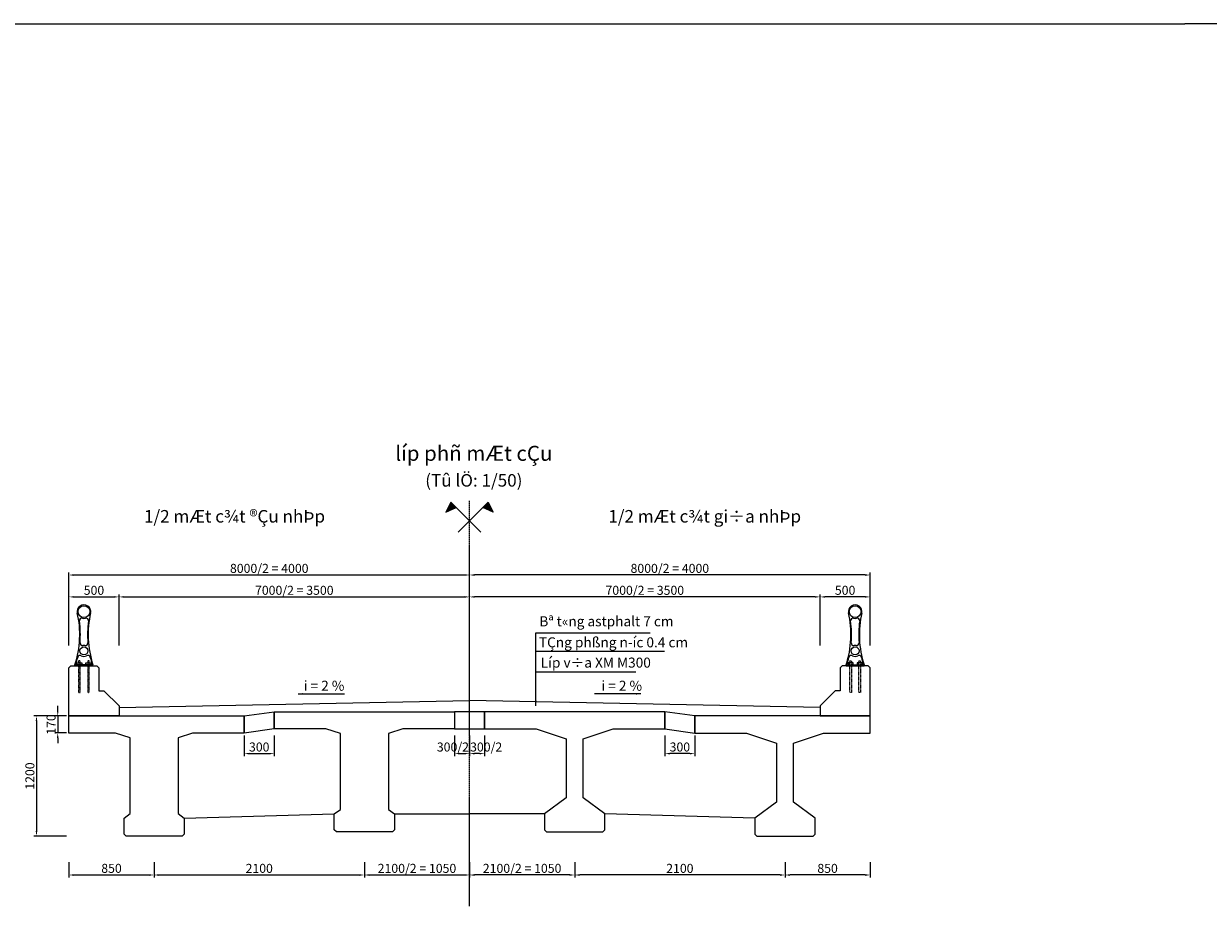
# Model space of a CAD drawing. Extents: x -11453 to 25440, y -2882 to 22338.
# Drawn here: x 847 to 12675, y 640 to 9455 of the extents above; entities that cross this region are included whole.
import ezdxf
from ezdxf.enums import TextEntityAlignment as Align

# ---------------------------------------------------------------- set-up
doc = ezdxf.new("R2010")
doc.units = 0
doc.header["$MEASUREMENT"] = 0
doc.linetypes.add('CENTER', pattern=[2, 1.25, -0.25, 0.25, -0.25])
doc.linetypes.add('DASHED', pattern=[0.75, 0.5, -0.25])
doc.layers.get('0').update_dxf_attribs({"linetype": 'CONTINUOUS'})
doc.layers.get('DEFPOINTS').update_dxf_attribs({"linetype": 'CONTINUOUS'})
for name, color, linetype in [('1', 1, 'CONTINUOUS'), ('2', 2, 'CONTINUOUS'), ('4', 4, 'CONTINUOUS'), ('6', 6, 'CONTINUOUS'), ('8', 8, 'CONTINUOUS'), ('cau', 7, 'CONTINUOUS'), ('KT', 2, 'CONTINUOUS')]:
    doc.layers.add(name, color=color, linetype=linetype)
doc.styles.add('ARIALH', font='VHARIAL.ttf')
doc.styles.add('ARIALN', font='VNARIALN.ttf')
doc.dimstyles.new('1-50', dxfattribs={"dimscale": 50, "dimtxt": 1.8, "dimasz": 1, "dimexe": 0.5, "dimexo": 0.5, "dimgap": 0.4, "dimtad": 1, "dimdec": 0, "dimzin": 9, "dimdsep": 46, "dimtxsty": 'ARIALN', "dimcen": 0, "dimdle": 1, "dimclrd": 8, "dimclre": 8, "dimclrt": 4, "dimadec": 0, "dimazin": 0, "dimtfac": 0.000555556, "dimtdec": 0, "dimtix": 1, "dimtmove": 2, "dimatfit": 3, "dimfxl": 0, "dimtolj": 1, "dimtzin": 9, "dimlwd": -1, "dimlwe": -1, "dimarcsym": 0})

# ---------------------------------------------------------------- blocks, each defined once
blk = doc.blocks.new('*D17')
at = {"layer": '8', "color": 8}
for p, q in [((1299, 3246), (1299, 3974)), ((1349, 3949), (5249, 3949)), ((5299, 3246), (5299, 3974))]:
    blk.add_line(p, q, dxfattribs=at)
for points in [[(1349, 3957), (1349, 3940), (1299, 3949)], [(5249, 3957), (5249, 3940), (5299, 3949)]]:
    blk.add_solid(points, dxfattribs=at)
at = {"layer": 'DEFPOINTS', "color": 0}
for p in [(5299, 3949), (1299, 3221), (5299, 3221)]:
    blk.add_point(p, dxfattribs=at)
at = {"layer": '8', "color": 4, "insert": (3299, 4015), "char_height": 90, "attachment_point": 5, "style": 'ARIALN'}
blk.add_mtext('\\A1;8000/2 = 4000', dxfattribs=at)
blk = doc.blocks.new('*D18')
at = {"layer": '8', "color": 8}
for p, q in [((1799, 3246), (1799, 3755)), ((1849, 3730), (5249, 3730)), ((5299, 3246), (5299, 3755))]:
    blk.add_line(p, q, dxfattribs=at)
for points in [[(1849, 3738), (1849, 3722), (1799, 3730)], [(5249, 3738), (5249, 3722), (5299, 3730)]]:
    blk.add_solid(points, dxfattribs=at)
at = {"layer": 'DEFPOINTS', "color": 0}
for p in [(5299, 3730), (1799, 3221), (5299, 3221)]:
    blk.add_point(p, dxfattribs=at)
at = {"layer": '8', "color": 4, "insert": (3549, 3796), "char_height": 90, "attachment_point": 5, "style": 'ARIALN'}
blk.add_mtext('\\A1;7000/2 = 3500', dxfattribs=at)
blk = doc.blocks.new('*D19')
at = {"layer": '8', "color": 8}
for p, q in [((2149, 1080), (2149, 928)), ((4249, 1080), (4249, 928)), ((2199, 953), (4199, 953))]:
    blk.add_line(p, q, dxfattribs=at)
for points in [[(2199, 961), (2199, 944), (2149, 953)], [(4199, 961), (4199, 944), (4249, 953)]]:
    blk.add_solid(points, dxfattribs=at)
at = {"layer": 'DEFPOINTS', "color": 0}
for p in [(2149, 1105), (4249, 1105), (4249, 953)]:
    blk.add_point(p, dxfattribs=at)
at = {"layer": '8', "color": 4, "insert": (3199, 1019), "char_height": 90, "attachment_point": 5, "style": 'ARIALN'}
blk.add_mtext('\\A1;2100', dxfattribs=at)
blk = doc.blocks.new('*D20')
at = {"layer": '8', "color": 8}
for p, q in [((1187, 2591), (1187, 2641)), ((1274, 2541), (1162, 2541)), ((1187, 2541), (1187, 2371)), ((1274, 2371), (1162, 2371)), ((1187, 2321), (1187, 2271))]:
    blk.add_line(p, q, dxfattribs=at)
for points in [[(1179, 2591), (1195, 2591), (1187, 2541)], [(1179, 2321), (1195, 2321), (1187, 2371)]]:
    blk.add_solid(points, dxfattribs=at)
at = {"layer": 'DEFPOINTS', "color": 0}
for p in [(1299, 2541), (1187, 2371), (1299, 2371)]:
    blk.add_point(p, dxfattribs=at)
at = {"layer": '8', "color": 4, "insert": (1121, 2456), "char_height": 90, "attachment_point": 5, "rotation": 90, "style": 'ARIALN'}
blk.add_mtext('\\A1;170', dxfattribs=at)
blk = doc.blocks.new('*D21')
at = {"layer": '8', "color": 8}
for p, q in [((1299, 1080), (1299, 928)), ((2149, 1080), (2149, 928)), ((1349, 953), (2099, 953))]:
    blk.add_line(p, q, dxfattribs=at)
for points in [[(1349, 961), (1349, 944), (1299, 953)], [(2099, 961), (2099, 944), (2149, 953)]]:
    blk.add_solid(points, dxfattribs=at)
at = {"layer": 'DEFPOINTS', "color": 0}
for p in [(1299, 1105), (2149, 1105), (2149, 953)]:
    blk.add_point(p, dxfattribs=at)
at = {"layer": '8', "color": 4, "insert": (1724, 1019), "char_height": 90, "attachment_point": 5, "style": 'ARIALN'}
blk.add_mtext('\\A1;850', dxfattribs=at)
blk = doc.blocks.new('*D22')
at = {"layer": '8', "color": 8}
for p, q in [((1274, 2541), (950, 2541)), ((975, 2491), (975, 1391)), ((1274, 1341), (950, 1341))]:
    blk.add_line(p, q, dxfattribs=at)
for points in [[(967, 2491), (983, 2491), (975, 2541)], [(967, 1391), (983, 1391), (975, 1341)]]:
    blk.add_solid(points, dxfattribs=at)
at = {"layer": 'DEFPOINTS', "color": 0}
for p in [(1299, 2541), (975, 1341), (1299, 1341)]:
    blk.add_point(p, dxfattribs=at)
at = {"layer": '8', "color": 4, "insert": (909, 1941), "char_height": 90, "attachment_point": 5, "rotation": 90, "style": 'ARIALN'}
blk.add_mtext('\\A1;1200', dxfattribs=at)
blk = doc.blocks.new('*D23')
at = {"layer": '8', "color": 8}
for p, q in [((3049, 2346), (3049, 2140)), ((3349, 2346), (3349, 2140)), ((3099, 2165), (3299, 2165))]:
    blk.add_line(p, q, dxfattribs=at)
for points in [[(3099, 2173), (3099, 2157), (3049, 2165)], [(3299, 2173), (3299, 2157), (3349, 2165)]]:
    blk.add_solid(points, dxfattribs=at)
at = {"layer": 'DEFPOINTS', "color": 0}
for p in [(3049, 2371), (3349, 2371), (3349, 2165)]:
    blk.add_point(p, dxfattribs=at)
at = {"layer": '8', "color": 4, "insert": (3199, 2231), "char_height": 90, "attachment_point": 5, "style": 'ARIALN'}
blk.add_mtext('\\A1;300', dxfattribs=at)
blk = doc.blocks.new('*D24')
at = {"layer": '8', "color": 8}
for p, q in [((1299, 3246), (1299, 3755)), ((1349, 3730), (1749, 3730)), ((1799, 3246), (1799, 3755))]:
    blk.add_line(p, q, dxfattribs=at)
for points in [[(1349, 3738), (1349, 3722), (1299, 3730)], [(1749, 3738), (1749, 3722), (1799, 3730)]]:
    blk.add_solid(points, dxfattribs=at)
at = {"layer": 'DEFPOINTS', "color": 0}
for p in [(1799, 3730), (1299, 3221), (1799, 3221)]:
    blk.add_point(p, dxfattribs=at)
at = {"layer": '8', "color": 4, "insert": (1549, 3796), "char_height": 90, "attachment_point": 5, "style": 'ARIALN'}
blk.add_mtext('\\A1;500', dxfattribs=at)
blk = doc.blocks.new('*D25')
at = {"layer": '8', "color": 8}
for p, q in [((5299, 3246), (5299, 3974)), ((9249, 3949), (5349, 3949)), ((9299, 3246), (9299, 3974))]:
    blk.add_line(p, q, dxfattribs=at)
for points in [[(5349, 3957), (5349, 3940), (5299, 3949)], [(9249, 3957), (9249, 3940), (9299, 3949)]]:
    blk.add_solid(points, dxfattribs=at)
at = {"layer": 'DEFPOINTS', "color": 0}
for p in [(5299, 3949), (5299, 3221), (9299, 3221)]:
    blk.add_point(p, dxfattribs=at)
at = {"layer": '8', "color": 4, "insert": (7299, 4015), "char_height": 90, "attachment_point": 5, "style": 'ARIALN'}
blk.add_mtext('\\A1;8000/2 = 4000', dxfattribs=at)
blk = doc.blocks.new('*D26')
at = {"layer": '8', "color": 8}
for p, q in [((5299, 3246), (5299, 3755)), ((8749, 3730), (5349, 3730)), ((8799, 3246), (8799, 3755))]:
    blk.add_line(p, q, dxfattribs=at)
for points in [[(5349, 3738), (5349, 3722), (5299, 3730)], [(8749, 3738), (8749, 3722), (8799, 3730)]]:
    blk.add_solid(points, dxfattribs=at)
at = {"layer": 'DEFPOINTS', "color": 0}
for p in [(5299, 3730), (5299, 3221), (8799, 3221)]:
    blk.add_point(p, dxfattribs=at)
at = {"layer": '8', "color": 4, "insert": (7049, 3796), "char_height": 90, "attachment_point": 5, "style": 'ARIALN'}
blk.add_mtext('\\A1;7000/2 = 3500', dxfattribs=at)
blk = doc.blocks.new('*D27')
at = {"layer": '8', "color": 8}
for p, q in [((8449, 1080), (8449, 928)), ((9299, 1080), (9299, 928)), ((9249, 953), (8499, 953))]:
    blk.add_line(p, q, dxfattribs=at)
for points in [[(8499, 961), (8499, 944), (8449, 953)], [(9249, 961), (9249, 944), (9299, 953)]]:
    blk.add_solid(points, dxfattribs=at)
at = {"layer": 'DEFPOINTS', "color": 0}
for p in [(8449, 1105), (9299, 1105), (8449, 953)]:
    blk.add_point(p, dxfattribs=at)
at = {"layer": '8', "color": 4, "insert": (8874, 1019), "char_height": 90, "attachment_point": 5, "style": 'ARIALN'}
blk.add_mtext('\\A1;850', dxfattribs=at)
blk = doc.blocks.new('*D28')
at = {"layer": '8', "color": 8}
for p, q in [((6349, 1080), (6349, 928)), ((8449, 1080), (8449, 928)), ((8399, 953), (6399, 953))]:
    blk.add_line(p, q, dxfattribs=at)
for points in [[(6399, 961), (6399, 944), (6349, 953)], [(8399, 961), (8399, 944), (8449, 953)]]:
    blk.add_solid(points, dxfattribs=at)
at = {"layer": 'DEFPOINTS', "color": 0}
for p in [(6349, 1105), (8449, 1105), (6349, 953)]:
    blk.add_point(p, dxfattribs=at)
at = {"layer": '8', "color": 4, "insert": (7399, 1019), "char_height": 90, "attachment_point": 5, "style": 'ARIALN'}
blk.add_mtext('\\A1;2100', dxfattribs=at)
blk = doc.blocks.new('*D29')
at = {"layer": '8', "color": 8}
for p, q in [((4249, 1080), (4249, 928)), ((5299, 1080), (5299, 928)), ((4299, 953), (5249, 953))]:
    blk.add_line(p, q, dxfattribs=at)
for points in [[(4299, 961), (4299, 944), (4249, 953)], [(5249, 961), (5249, 944), (5299, 953)]]:
    blk.add_solid(points, dxfattribs=at)
at = {"layer": 'DEFPOINTS', "color": 0}
for p in [(4249, 1105), (5299, 1105), (5299, 953)]:
    blk.add_point(p, dxfattribs=at)
at = {"layer": '8', "color": 4, "insert": (4774, 1019), "char_height": 90, "attachment_point": 5, "style": 'ARIALN'}
blk.add_mtext('\\A1;2100/2 = 1050', dxfattribs=at)
blk = doc.blocks.new('*D30')
at = {"layer": '8', "color": 8}
for p, q in [((5299, 1080), (5299, 928)), ((6349, 1080), (6349, 928)), ((6299, 953), (5349, 953))]:
    blk.add_line(p, q, dxfattribs=at)
for points in [[(5349, 961), (5349, 944), (5299, 953)], [(6299, 961), (6299, 944), (6349, 953)]]:
    blk.add_solid(points, dxfattribs=at)
at = {"layer": 'DEFPOINTS', "color": 0}
for p in [(5299, 1105), (6349, 1105), (5299, 953)]:
    blk.add_point(p, dxfattribs=at)
at = {"layer": '8', "color": 4, "insert": (5824, 1019), "char_height": 90, "attachment_point": 5, "style": 'ARIALN'}
blk.add_mtext('\\A1;2100/2 = 1050', dxfattribs=at)
blk = doc.blocks.new('*D31')
at = {"layer": '8', "color": 8}
for p, q in [((5149, 2346), (5149, 2140)), ((5299, 2346), (5299, 2140)), ((5199, 2165), (5249, 2165))]:
    blk.add_line(p, q, dxfattribs=at)
for points in [[(5199, 2173), (5199, 2157), (5149, 2165)], [(5249, 2173), (5249, 2157), (5299, 2165)]]:
    blk.add_solid(points, dxfattribs=at)
at = {"layer": 'DEFPOINTS', "color": 0}
for p in [(5149, 2371), (5299, 2371), (5299, 2165)]:
    blk.add_point(p, dxfattribs=at)
at = {"layer": '8', "color": 4, "insert": (5133, 2231), "char_height": 90, "attachment_point": 5, "style": 'ARIALN'}
blk.add_mtext('\\A1;300/2', dxfattribs=at)
blk = doc.blocks.new('*D32')
at = {"layer": '8', "color": 8}
for p, q in [((7249, 2346), (7249, 2140)), ((7549, 2346), (7549, 2140)), ((7499, 2165), (7299, 2165))]:
    blk.add_line(p, q, dxfattribs=at)
for points in [[(7299, 2173), (7299, 2157), (7249, 2165)], [(7499, 2173), (7499, 2157), (7549, 2165)]]:
    blk.add_solid(points, dxfattribs=at)
at = {"layer": 'DEFPOINTS', "color": 0}
for p in [(7249, 2371), (7549, 2371), (7249, 2165)]:
    blk.add_point(p, dxfattribs=at)
at = {"layer": '8', "color": 4, "insert": (7399, 2231), "char_height": 90, "attachment_point": 5, "style": 'ARIALN'}
blk.add_mtext('\\A1;300', dxfattribs=at)
blk = doc.blocks.new('*D33')
at = {"layer": '8', "color": 8}
for p, q in [((8799, 3246), (8799, 3755)), ((9249, 3730), (8849, 3730)), ((9299, 3246), (9299, 3755))]:
    blk.add_line(p, q, dxfattribs=at)
for points in [[(8849, 3738), (8849, 3722), (8799, 3730)], [(9249, 3738), (9249, 3722), (9299, 3730)]]:
    blk.add_solid(points, dxfattribs=at)
at = {"layer": 'DEFPOINTS', "color": 0}
for p in [(8799, 3730), (8799, 3221), (9299, 3221)]:
    blk.add_point(p, dxfattribs=at)
at = {"layer": '8', "color": 4, "insert": (9049, 3796), "char_height": 90, "attachment_point": 5, "style": 'ARIALN'}
blk.add_mtext('\\A1;500', dxfattribs=at)
blk = doc.blocks.new('*D83')
at = {"layer": '8', "color": 8}
for p, q in [((5299, 2346), (5299, 2140)), ((5449, 2346), (5449, 2140)), ((5399, 2165), (5349, 2165))]:
    blk.add_line(p, q, dxfattribs=at)
for points in [[(5349, 2173), (5349, 2157), (5299, 2165)], [(5399, 2173), (5399, 2157), (5449, 2165)]]:
    blk.add_solid(points, dxfattribs=at)
at = {"layer": 'DEFPOINTS', "color": 0}
for p in [(5299, 2371), (5449, 2371), (5299, 2165)]:
    blk.add_point(p, dxfattribs=at)
at = {"layer": '8', "color": 4, "insert": (5465, 2231), "char_height": 90, "attachment_point": 5, "style": 'ARIALN'}
blk.add_mtext('\\A1;300/2', dxfattribs=at)

msp = doc.modelspace()

# ---------------------------------------------------------------- linework, layer by layer
for p, q in [((441.9, 9454.7), (12441.9, 9454.7)), ((24441.9, 9454.7), (12441.9, 9454.7)), ((1538.9, 3050.9), (1358.9, 3050.9)), ((1358.9, 3040.9), (1358.9, 3050.9)), ((1358.9, 3040.9), (1538.9, 3040.9)), ((1538.9, 3040.9), (1358.9, 3040.9)), ((1538.9, 3040.9), (1538.9, 3050.9)), ((9058.9, 3050.9), (9238.9, 3050.9)), ((9058.9, 3040.9), (9058.9, 3050.9)), ((9238.9, 3040.9), (9058.9, 3040.9)), ((9058.9, 3040.9), (9238.9, 3040.9)), ((9238.9, 3040.9), (9238.9, 3050.9)), ((1798.9, 2626), (5298.9, 2696)), ((8798.9, 2626), (5298.9, 2696))]:
    msp.add_line(p, q)
at = {"color": 2}
for points in [[(1377.3, 3071.2), (1427.1, 3071.2), (1427.1, 3050.9), (1377.3, 3050.9)], [(1468.8, 3071.2), (1518.6, 3071.2), (1518.6, 3050.9), (1468.8, 3050.9)], [(9128.9, 3071.2), (9079.1, 3071.2), (9079.1, 3050.9), (9128.9, 3050.9)], [(9220.4, 3071.2), (9170.6, 3071.2), (9170.6, 3050.9), (9220.4, 3050.9)]]:
    msp.add_lwpolyline(points, close=True, dxfattribs=at)
for points in [[(2428.9, 1340.9), (1868.9, 1340.9), (1848.9, 1360.9), (1848.9, 1520.9), (1908.9, 1565.6), (1908.9, 2322.6), (1763.9, 2370.9), (1298.9, 2370.9), (1298.9, 2540.9), (3048.9, 2540.9), (3048.9, 2370.9), (2533.9, 2370.9), (2388.9, 2322.6), (2388.9, 1565.6), (2448.9, 1520.9), (2448.9, 1360.9)], [(4528.9, 1382.9), (3968.9, 1382.9), (3948.9, 1402.9), (3948.9, 1562.9), (4008.9, 1607.6), (4008.9, 2364.6), (3863.9, 2412.9), (3348.9, 2412.9), (3348.9, 2582.9), (5148.9, 2582.9), (5148.9, 2412.9), (4633.9, 2412.9), (4488.9, 2364.6), (4488.9, 1607.6), (4548.9, 1562.9), (4548.9, 1402.9)]]:
    msp.add_lwpolyline(points, close=True)
for points in [[(5448.9, 2412.9), (5963.9, 2412.9), (6263.9, 2312.9), (6263.9, 1722.9), (6048.9, 1562.9), (6048.9, 1402.9), (6068.9, 1382.9), (6628.9, 1382.9), (6648.9, 1402.9), (6648.9, 1562.9), (6433.9, 1722.9), (6433.9, 2312.9), (6733.9, 2412.9), (7248.9, 2412.9), (7248.9, 2582.9), (5448.9, 2582.9), (5448.9, 2412.9), (5448.9, 2567.5)], [(7548.9, 2370.9), (8063.9, 2370.9), (8363.9, 2270.9), (8363.9, 1680.9), (8148.9, 1520.9), (8148.9, 1360.9), (8168.9, 1340.9), (8728.9, 1340.9), (8748.9, 1360.9), (8748.9, 1520.9), (8533.9, 1680.9), (8533.9, 2270.9), (8833.9, 2370.9), (9298.9, 2370.9), (9298.9, 2540.9), (7548.9, 2540.9), (7548.9, 2370.9), (7548.9, 2525.5)]]:
    msp.add_lwpolyline(points)
for centre, radius in [((1448.9, 3583.4), 59), ((9148.9, 3583.4), 59), ((1448.9, 3190.9), 40), ((9148.9, 3190.9), 40)]:
    msp.add_circle(centre, radius)
for centre, radius, start, end in [((427, 3354), 979.9, 341.98778, 12.8367), ((1448.9, 3583.4), 67.5, 344.73083, 195.26917), ((2470.8, 3354), 979.9, 167.1633, 198.01222), ((8127, 3354), 979.9, 341.98778, 12.8367), ((9148.9, 3583.4), 67.5, 344.73083, 195.26917), ((10170.8, 3354), 979.9, 167.1633, 198.01222), ((1428.2, 3493.3), 25, 77.11972, 187.92103), ((427, 3354), 985.9, 355.21446, 7.92103), ((1448.9, 3583.4), 67.5, 257.11972, 282.88028), ((1469.5, 3493.3), 25, 352.07897, 102.88028), ((2470.8, 3354), 985.9, 172.07897, 184.78554), ((9128.2, 3493.3), 25, 77.11972, 187.92103), ((8127, 3354), 985.9, 355.21446, 7.92103), ((9148.9, 3583.4), 67.5, 257.11972, 282.88028), ((9169.5, 3493.3), 25, 352.07897, 102.88028), ((10170.8, 3354), 985.9, 172.07897, 184.78554), ((1434.4, 3269.6), 25, 175.21446, 280.44143), ((1448.9, 3190.9), 55, 79.55857, 100.44143), ((1463.4, 3269.6), 25, 259.55857, 4.78554), ((9134.4, 3269.6), 25, 175.21446, 280.44143), ((9148.9, 3190.9), 55, 79.55857, 100.44143), ((9163.4, 3269.6), 25, 259.55857, 4.78554), ((427, 3354), 985.9, 342.10112, 346.65869), ((1410.6, 3120.7), 25, 61.43171, 166.65869), ((1448.9, 3190.9), 55, 241.43171, 298.56829), ((1487.1, 3120.7), 25, 13.34131, 118.56829), ((2470.8, 3354), 985.9, 193.34131, 197.89888), ((8127, 3354), 985.9, 342.10112, 346.65869), ((9110.6, 3120.7), 25, 61.43171, 166.65869), ((9148.9, 3190.9), 55, 241.43171, 298.56829), ((9187.1, 3120.7), 25, 13.34131, 118.56829), ((10170.8, 3354), 985.9, 193.34131, 197.89888)]:
    msp.add_arc(centre, radius, start, end)
at = {"layer": '1'}
for p, q in [((2448.9, 1520.9), (3948.9, 1562.9)), ((4548.9, 1562.9), (5298.9, 1562.9)), ((6048.9, 1562.9), (5298.9, 1562.9)), ((8148.9, 1520.9), (6648.9, 1562.9))]:
    msp.add_line(p, q, dxfattribs=at)
for points in [[(3348.9, 2412.9), (3048.9, 2370.9), (3048.9, 2540.9), (3348.9, 2582.9)], [(5148.9, 2412.9), (5448.9, 2412.9), (5448.9, 2582.9), (5148.9, 2582.9)], [(7248.9, 2412.9), (7548.9, 2370.9), (7548.9, 2540.9), (7248.9, 2582.9)]]:
    msp.add_lwpolyline(points, close=True, dxfattribs=at)
at = {"layer": '2', "color": 9, "linetype": 'DASHED', "ltscale": 0.04}
for points in [[(1411.4, 3090.9), (1396, 3090.9), (1396, 2775.9), (1411.4, 2775.9)], [(1501.4, 3090.9), (1486, 3090.9), (1486, 2775.9), (1501.4, 2775.9)], [(9096.3, 3090.9), (9111.7, 3090.9), (9111.7, 2775.9), (9096.3, 2775.9)], [(9186.3, 3090.9), (9201.7, 3090.9), (9201.7, 2775.9), (9186.3, 2775.9)]]:
    msp.add_lwpolyline(points, close=True, dxfattribs=at)
at = {"layer": '6', "linetype": 'CENTER', "ltscale": 10}
msp.add_line((5298.9, 640.1), (5298.9, 4688.6), dxfattribs=at)
at = {"layer": '6', "linetype": 'Continuous'}
for points in [[(5411.4, 4377.3), (5111.4, 4677.3), (5063.8, 4575.3), (5165.8, 4622.9)], [(5186.4, 4377.3), (5486.4, 4677.3), (5533.9, 4575.3), (5431.9, 4622.9)]]:
    msp.add_lwpolyline(points, dxfattribs=at)
for points in [[(5165.8, 4622.9), (5063.8, 4575.3), (5111.4, 4677.3)], [(5431.9, 4622.9), (5533.9, 4575.3), (5486.4, 4677.3)]]:
    msp.add_solid(points, dxfattribs=at)
at = {"layer": 'cau', "color": 7}
for p, q in [((1298.6, 2614.9), (1298.9, 2614.9)), ((9299.1, 2614.9), (9298.9, 2614.9))]:
    msp.add_line(p, q, dxfattribs=at)
at = {"layer": 'KT', "color": 0}
for points in [[(1298.9, 2540.9), (1298.9, 3020.9), (1318.9, 3040.9), (1578.9, 3040.9), (1598.9, 3020.9), (1598.9, 2790.9), (1648.9, 2790.9), (1798.9, 2640.9), (1798.9, 2540.9)], [(9298.9, 2540.9), (9298.9, 3020.9), (9278.9, 3040.9), (9018.9, 3040.9), (8998.9, 3020.9), (8998.9, 2790.9), (8948.9, 2790.9), (8798.9, 2640.9), (8798.9, 2540.9)]]:
    msp.add_lwpolyline(points, close=True, dxfattribs=at)

# ---------------------------------------------------------------- texts
at = {"layer": '4', "style": 'ARIALH'}
msp.add_text('%%ulíp phñ mÆt cÇu', height=150, dxfattribs=at).set_placement((5341.9, 5089.1), align=Align.CENTER)
at = {"layer": '4', "linetype": 'Continuous', "style": 'ARIALH'}
for s, p in [('(Tû lÖ: 1/50)', (5341.9, 4831.4)), ('%%u1/2 mÆt c¾t ®Çu nhÞp', (2952.5, 4472.5)), ('%%u1/2 mÆt c¾t gi÷a nhÞp', (7647.1, 4472.5))]:
    msp.add_text(s, height=125, dxfattribs=at).set_placement(p, align=Align.CENTER)
at = {"layer": '4', "style": 'ARIALN'}
for s, p in [('Bª t«ng astphalt 7 cm', (5996.2, 3436.3)), ('TÇng phßng n\xadíc 0.4 cm', (5991.6, 3226.3)), ('Líp v÷a XM M300', (6010.3, 3023.9)), ('i = 2 %', (3643.3, 2793.1)), ('i = 2 %', (6615.6, 2793.1))]:
    msp.add_text(s, height=100, dxfattribs=at).set_placement(p)

# ---------------------------------------------------------------- dimensions: what is measured, and where the dimension line sits
at = {"layer": '8'}
for base, p1, p2, text, picture, middle in [((5298.9, 3948.7), (1298.9, 3220.9), (5298.9, 3220.9), '8000/2 = <>', '*D17', (3298.9, 4015.3)), ((5298.9, 3729.9), (1798.9, 3220.9), (5298.9, 3220.9), '7000/2 = <>', '*D18', (3548.9, 3796.5)), ((5298.9, 952.6), (4248.9, 1104.5), (5298.9, 1104.5), '2100/2 = <>', '*D29', (4773.9, 1019.1))]:
    dim = msp.add_linear_dim(base=base, p1=p1, p2=p2, text=text, dimstyle='1-50', dxfattribs=at)
    dim.commit()
    dim.dimension.update_dxf_attribs({"geometry": picture, "text_midpoint": middle})
for base, p1, p2, text, picture, middle in [((5298.9, 3948.7), (9298.9, 3220.9), (5298.9, 3220.9), '8000/2 = <>', '*D25', (7298.9, 4015.3)), ((5298.9, 3729.9), (8798.9, 3220.9), (5298.9, 3220.9), '7000/2 = <>', '*D26', (7048.9, 3796.5)), ((5298.9, 952.6), (6348.9, 1104.5), (5298.9, 1104.5), '2100/2 = <>', '*D30', (5823.9, 1019.1))]:
    dim = msp.add_linear_dim(base=base, p1=p1, p2=p2, angle=180, text=text, dimstyle='1-50', dxfattribs=at)
    dim.commit()
    dim.dimension.update_dxf_attribs({"geometry": picture, "text_midpoint": middle})
for base, p1, p2, picture, middle in [((1798.9, 3729.9), (1298.9, 3220.9), (1798.9, 3220.9), '*D24', (1548.9, 3795.8)), ((3348.9, 2164.9), (3048.9, 2370.9), (3348.9, 2370.9), '*D23', (3198.9, 2230.9)), ((2148.9, 952.6), (1298.9, 1104.5), (2148.9, 1104.5), '*D21', (1723.9, 1018.5)), ((4248.9, 952.6), (2148.9, 1104.5), (4248.9, 1104.5), '*D19', (3198.9, 1018.6))]:
    dim = msp.add_linear_dim(base=base, p1=p1, p2=p2, dimstyle='1-50', dxfattribs=at)
    dim.commit()
    dim.dimension.update_dxf_attribs({"geometry": picture, "text_midpoint": middle})
for base, p1, p2, angle, picture, middle in [((8798.9, 3729.9), (9298.9, 3220.9), (8798.9, 3220.9), 180, '*D33', (9048.9, 3795.8)), ((1187.2, 2370.9), (1298.9, 2540.9), (1298.9, 2370.9), 90, '*D20', (1121.2, 2455.9)), ((975, 1340.9), (1298.9, 2540.9), (1298.9, 1340.9), 90, '*D22', (909, 1940.9)), ((7248.9, 2164.9), (7548.9, 2370.9), (7248.9, 2370.9), 180, '*D32', (7398.9, 2230.9)), ((6348.9, 952.6), (8448.9, 1104.5), (6348.9, 1104.5), 180, '*D28', (7398.9, 1018.6)), ((8448.9, 952.6), (9298.9, 1104.5), (8448.9, 1104.5), 180, '*D27', (8873.9, 1018.5))]:
    dim = msp.add_linear_dim(base=base, p1=p1, p2=p2, angle=angle, dimstyle='1-50', dxfattribs=at)
    dim.commit()
    dim.dimension.update_dxf_attribs({"geometry": picture, "text_midpoint": middle})
dim = msp.add_linear_dim(base=(5298.9, 2164.9), p1=(5148.9, 2370.9), p2=(5298.9, 2370.9), text='300/2', dimstyle='1-50', dxfattribs=at)
dim.commit()
dim.dimension.update_dxf_attribs({"geometry": '*D31', "text_midpoint": (5133.1, 2231.5), "dimtype": 160})
dim = msp.add_linear_dim(base=(5298.9, 2164.9), p1=(5448.9, 2370.9), p2=(5298.9, 2370.9), angle=180, text='300/2', dimstyle='1-50', dxfattribs=at)
dim.commit()
dim.dimension.update_dxf_attribs({"geometry": '*D83', "text_midpoint": (5464.6, 2231.5), "dimtype": 160})

# ---------------------------------------------------------------- leaders
for points in [[(5960, 2643.1), (5960, 3371.6), (7102.1, 3371.6)], [(5960, 2643.1), (5960, 3189.2), (7244.7, 3189.2)], [(5960, 2643.1), (5960, 2983.4), (6957.7, 2983.4)], [(3587.4, 2761.7), (4051.5, 2761.7)], [(7010.4, 2761.7), (6546.3, 2761.7)]]:
    msp.add_leader(points, dimstyle='1-50', dxfattribs=at)

doc.saveas('drawing.dxf')
